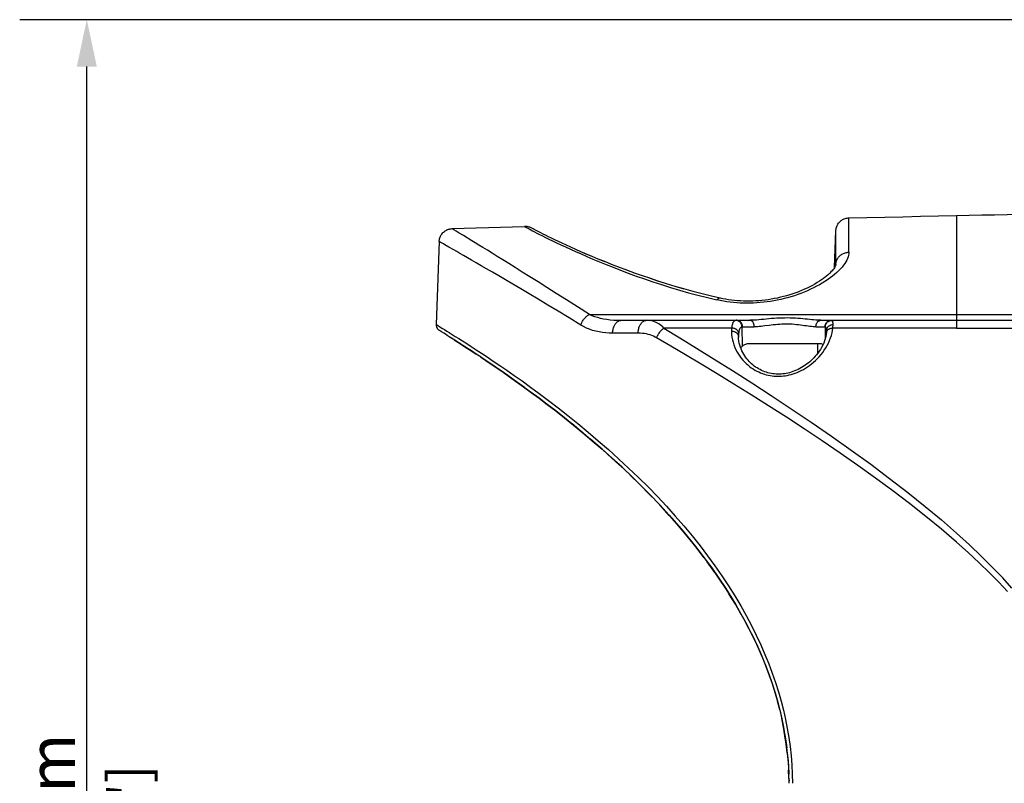
# Model space of a CAD drawing. Extents: x 0 to 1189, y 0 to 841.
# Drawn here: x 417 to 490, y 204 to 261 of the extents above; entities that cross this region are included whole.
import ezdxf

# ---------------------------------------------------------------- set-up
doc = ezdxf.new("R2010")
doc.units = 0
doc.header["$LTSCALE"] = 65.395
doc.header["$MEASUREMENT"] = 0
doc.header["$PDMODE"] = 3
doc.header["$PDSIZE"] = 0.25
doc.layers.get('0').update_dxf_attribs({"linetype": 'CONTINUOUS'})
doc.layers.get('Defpoints').update_dxf_attribs({"linetype": 'CONTINUOUS'})
doc.layers.add('GEOM', color=7, linetype='CONTINUOUS')
doc.layers.add('QUOTE', color=7, linetype='CONTINUOUS')
doc.styles.get("Standard").update_dxf_attribs({"font": 'txt', "width": 0.8})
doc.dimstyles.get("Standard").update_dxf_attribs({"dimtxt": 3.5, "dimasz": 3.5, "dimexe": 21.402, "dimexo": 7.43125, "dimgap": 0.09, "dimtad": 0, "dimtih": 1, "dimtoh": 1, "dimdec": 4, "dimzin": 0, "dimdsep": 46, "dimtxsty": 'Standard', "dimcen": 10.701, "dimadec": 0, "dimazin": 0, "dimtfac": 1, "dimtdec": 4, "dimtofl": 0, "dimtmove": 2, "dimatfit": 3, "dimfxl": 0, "dimtolj": 1, "dimtzin": 0, "dimarcsym": 0})

# ---------------------------------------------------------------- blocks, each defined once
blk = doc.blocks.new('_FILLED')
at = {"color": 0, "linetype": 'ByBlock'}
blk.add_solid([(0, 0), (-1, 0.214), (-1, -0.214)], dxfattribs=at)
blk = doc.blocks.new('*D14')
at = {"layer": 'Defpoints', "color": 0, "linetype": 'Continuous'}
for p in [(421.583, 260.791), (576.66, 260.791), (573.66, 133.641)]:
    blk.add_point(p, dxfattribs=at)
at = {"layer": 'QUOTE', "color": 0, "linetype": 'Continuous', "lineweight": -2}
for p, q in [((571.66, 260.791), (416.583, 260.791)), ((421.583, 137.141), (421.583, 257.291)), ((568.66, 133.641), (416.583, 133.641))]:
    blk.add_line(p, q, dxfattribs=at)
at = {"layer": 'QUOTE', "color": 0, "linetype": 'Continuous', "lineweight": -2, "xscale": 3.5, "yscale": 3.5, "zscale": 3.5}
for p, rotation in [((421.583, 260.791), 90), ((421.583, 133.641), 270)]:
    blk.add_blockref('_FILLED', p, dxfattribs=dict(at, rotation=rotation))
at = {"layer": 'QUOTE', "color": 0, "linetype": 'Continuous', "insert": (418.958, 197.216), "char_height": 3.5, "attachment_point": 5, "rotation": 90}
blk.add_mtext('\\A1;127.2mm', dxfattribs=at)

msp = doc.modelspace()

# ---------------------------------------------------------------- linework, layer by layer
at = {"layer": 'GEOM', "color": 7, "linetype": 'Continuous'}
for p, q in [((478.344, 243.463), (478.353, 246.023)), ((486.363, 246.199), (486.363, 237.815)), ((449.092, 245.04), (448.927, 245.142)), ((449.328, 244.894), (449.092, 245.04)), ((454.903, 245.157), (454.823, 245.198)), ((454.999, 245.107), (454.901, 245.158)), ((455.113, 245.048), (454.996, 245.108)), ((455.246, 244.979), (455.111, 245.049)), ((455.397, 244.903), (455.243, 244.981)), ((477.281, 242.322), (477.377, 245.053)), ((447.828, 244.259), (447.612, 238.068)), ((449.64, 244.702), (449.328, 244.894)), ((448.549, 243.851), (448.26, 244.016)), ((458.386, 243.504), (458.002, 243.673)), ((460.167, 242.758), (459.684, 242.954)), ((477.375, 242.56), (477.376, 243.436)), ((461.201, 242.352), (460.663, 242.561)), ((461.75, 242.145), (461.19, 242.356)), ((462.318, 241.936), (461.738, 242.149)), ((477.374, 242.527), (477.375, 242.56)), ((477.375, 242.56), (477.374, 242.524)), ((462.905, 241.727), (462.306, 241.94)), ((463.509, 241.52), (462.892, 241.732)), ((476.153, 241.302), (475.984, 241.196)), ((476.309, 241.406), (476.151, 241.3)), ((476.455, 241.51), (476.307, 241.405)), ((476.59, 241.612), (476.454, 241.509)), ((476.714, 241.712), (476.589, 241.611)), ((476.826, 241.809), (476.714, 241.712)), ((476.927, 241.902), (476.826, 241.809)), ((477.016, 241.991), (476.927, 241.902)), ((474.823, 240.612), (474.606, 240.525)), ((475.033, 240.702), (474.821, 240.611)), ((475.238, 240.796), (475.031, 240.701)), ((475.437, 240.893), (475.236, 240.795)), ((475.628, 240.993), (475.434, 240.892)), ((475.812, 241.095), (475.626, 240.992)), ((475.987, 241.198), (475.809, 241.093)), ((467.425, 240.36), (466.735, 240.54)), ((468.112, 240.192), (467.417, 240.362)), ((468.771, 240.041), (468.107, 240.193)), ((468.771, 240.041), (468.112, 240.192)), ((468.953, 240.002), (468.771, 240.041)), ((468.773, 240.04), (468.771, 240.041)), ((469.17, 239.962), (468.95, 240.003)), ((469.388, 239.926), (469.166, 239.962)), ((469.608, 239.896), (469.385, 239.927)), ((469.83, 239.87), (469.605, 239.896)), ((470.053, 239.85), (469.826, 239.871)), ((470.277, 239.835), (470.049, 239.85)), ((470.502, 239.825), (470.273, 239.835)), ((471.412, 239.835), (471.18, 239.825)), ((471.641, 239.851), (471.409, 239.835)), ((471.871, 239.872), (471.639, 239.851)), ((472.102, 239.897), (471.869, 239.871)), ((472.333, 239.928), (472.1, 239.897)), ((472.564, 239.965), (472.331, 239.928)), ((472.796, 240.006), (472.562, 239.964)), ((473.027, 240.053), (472.793, 240.006)), ((473.257, 240.105), (473.024, 240.053)), ((473.487, 240.163), (473.255, 240.105)), ((473.715, 240.225), (473.484, 240.162)), ((473.943, 240.293), (473.713, 240.225)), ((474.168, 240.366), (473.94, 240.293)), ((474.39, 240.443), (474.165, 240.365)), ((474.609, 240.525), (474.387, 240.443)), ((470.728, 239.82), (470.499, 239.825)), ((470.955, 239.82), (470.725, 239.82)), ((471.183, 239.825), (470.952, 239.82)), ((461.405, 238.391), (470.981, 238.391)), ((476.265, 238.391), (511.927, 238.391)), ((477.036, 238.386), (477.073, 238.388)), ((486.363, 238.825), (494.918, 238.826)), ((447.612, 238.068), (447.697, 238.017)), ((469.617, 237.811), (464.574, 237.809)), ((470.414, 236.468), (470.391, 237.897)), ((470.432, 237.9), (471.303, 237.9)), ((475.887, 237.9), (476.566, 237.9)), ((476.59, 237.897), (476.575, 236.974)), ((476.688, 237.646), (476.687, 237.587)), ((476.688, 237.613), (476.688, 237.646)), ((486.363, 237.815), (477.152, 237.813)), ((447.992, 237.537), (447.848, 237.626)), ((448.773, 237.046), (448.582, 237.167)), ((449.002, 236.901), (448.758, 237.056)), ((448.945, 236.938), (449.17, 236.794)), ((462.649, 237.436), (460.748, 237.435)), ((470.131, 237.186), (470.132, 237.125)), ((470.131, 237.186), (470.132, 237.138)), ((470.132, 237.138), (470.132, 237.137)), ((449.098, 236.84), (449.407, 236.642)), ((449.407, 236.643), (449.169, 236.795)), ((449.217, 236.764), (449.357, 236.675)), ((449.707, 236.449), (449.407, 236.643)), ((449.91, 236.318), (449.697, 236.456)), ((450.134, 236.171), (449.899, 236.325)), ((450.381, 236.009), (450.123, 236.179)), ((473.261, 236.641), (470.951, 236.641)), ((474.063, 236.641), (473.264, 236.641)), ((476.176, 236.641), (474.065, 236.641)), ((476.037, 235.947), (476.026, 236.641)), ((450.652, 235.831), (450.369, 236.017)), ((450.946, 235.636), (450.581, 235.878)), ((451.606, 235.192), (451.25, 235.432)), ((451.973, 234.942), (451.591, 235.202)), ((452.364, 234.673), (451.958, 234.952)), ((452.781, 234.383), (452.349, 234.683)), ((453.223, 234.072), (452.765, 234.394)), ((453.691, 233.739), (453.207, 234.084)), ((454.187, 233.381), (453.675, 233.751)), ((454.711, 232.998), (454.17, 233.393)), ((455.264, 232.586), (454.694, 233.01)), ((455.846, 232.147), (455.248, 232.599)), ((456.453, 231.679), (455.829, 232.159)), ((457.085, 231.182), (456.437, 231.691)), ((457.741, 230.657), (457.07, 231.195)), ((458.417, 230.102), (457.726, 230.669)), ((459.113, 229.517), (458.403, 230.113)), ((459.826, 228.902), (459.1, 229.528)), ((460.554, 228.257), (459.813, 228.913)), ((461.294, 227.581), (460.543, 228.267)), ((462.044, 226.874), (461.284, 227.59)), ((462.793, 226.143), (462.034, 226.883)), ((463.533, 225.395), (462.785, 226.151)), ((466.526, 222.037), (467.177, 221.216)), ((468.37, 219.598), (467.79, 220.405)), ((468.37, 219.598), (468.913, 218.8)), ((469.645, 217.652), (470.088, 216.907)), ((470.086, 216.91), (470.499, 216.176)), ((470.333, 216.476), (470.746, 215.713)), ((470.497, 216.18), (470.88, 215.455)), ((470.744, 215.718), (471.128, 214.962)), ((470.878, 215.46), (471.234, 214.744)), ((471.126, 214.967), (471.481, 214.219)), ((471.232, 214.749), (471.561, 214.042)), ((471.479, 214.224), (471.806, 213.483)), ((471.559, 214.047), (471.863, 213.349)), ((471.804, 213.488), (472.105, 212.756)), ((471.861, 213.354), (472.141, 212.664)), ((472.103, 212.761), (472.377, 212.036)), ((472.138, 212.669), (472.395, 211.987)), ((472.375, 212.041), (472.624, 211.325)), ((472.393, 211.993), (472.626, 211.318)), ((472.622, 211.33), (472.846, 210.622)), ((472.624, 211.323), (472.836, 210.656)), ((472.845, 210.627), (473.045, 209.926)), ((473.193, 209.355), (473.024, 210.005)), ((473.044, 209.931), (473.221, 209.238)), ((473.22, 209.243), (473.375, 208.558)), ((473.375, 208.562), (473.508, 207.883)), ((473.508, 207.887), (473.621, 207.214)), ((473.62, 207.217), (473.714, 206.547)), ((473.713, 206.551), (473.787, 205.883)), ((473.758, 206.17), (473.818, 205.539)), ((473.787, 205.886), (473.842, 205.22)), ((473.818, 205.539), (473.861, 204.907)), ((473.842, 205.222), (473.877, 204.556)), ((473.887, 204.275), (473.861, 204.908)), ((473.894, 203.891), (473.877, 204.557)), ((473.887, 204.275), (473.889, 204.072))]:
    msp.add_line(p, q, dxfattribs=at)
for points in [[(477.377, 245.058), (477.381, 245.126), (477.391, 245.194), (477.405, 245.262), (477.424, 245.328), (477.446, 245.39), (477.472, 245.45), (477.502, 245.51), (477.537, 245.567), (477.575, 245.622), (477.618, 245.675), (477.664, 245.725), (477.713, 245.772), (477.766, 245.816), (477.823, 245.856), (477.882, 245.893), (477.944, 245.925), (478.007, 245.953), (478.073, 245.976), (478.143, 245.996), (478.214, 246.01), (478.284, 246.019), (478.353, 246.023)], [(478.353, 246.023), (479.688, 246.053), (481.023, 246.084), (482.358, 246.113), (483.693, 246.142), (485.028, 246.171), (486.363, 246.199)], [(486.363, 246.199), (487.308, 246.219), (488.252, 246.238), (489.196, 246.257), (490.141, 246.276), (491.085, 246.295), (492.029, 246.313)], [(447.828, 244.259), (447.833, 244.326), (447.842, 244.394), (447.856, 244.461), (447.875, 244.527), (447.897, 244.589), (447.923, 244.649), (447.953, 244.708), (447.987, 244.765), (448.025, 244.82), (448.067, 244.873), (448.112, 244.923), (448.161, 244.97), (448.214, 245.013), (448.27, 245.054), (448.329, 245.091), (448.391, 245.123), (448.453, 245.151), (448.518, 245.175), (448.587, 245.194), (448.658, 245.209), (448.728, 245.219), (448.796, 245.223)], [(448.796, 245.223), (449.695, 245.251), (450.594, 245.279), (451.492, 245.306), (452.391, 245.333), (453.29, 245.36), (454.188, 245.387)], [(448.927, 245.142), (448.829, 245.203), (448.805, 245.218), (448.796, 245.223)], [(454.686, 245.271), (454.632, 245.297), (454.572, 245.322), (454.51, 245.343), (454.447, 245.36), (454.383, 245.373), (454.319, 245.382), (454.254, 245.386), (454.188, 245.387)], [(454.188, 245.387), (454.198, 245.381), (454.343, 245.303)], [(454.343, 245.303), (454.427, 245.257), (454.528, 245.203), (454.647, 245.139), (454.784, 245.067), (454.939, 244.986), (455.113, 244.896), (455.306, 244.797), (455.519, 244.688), (455.753, 244.571), (456.007, 244.446), (456.283, 244.311), (456.58, 244.169), (456.898, 244.018), (457.239, 243.859), (457.602, 243.693), (457.987, 243.519), (458.395, 243.338), (458.826, 243.15), (459.282, 242.956), (459.761, 242.755), (460.264, 242.549), (460.792, 242.339), (461.342, 242.125), (461.914, 241.908), (462.507, 241.691), (463.119, 241.475), (463.75, 241.26), (464.396, 241.049), (465.056, 240.842), (465.73, 240.64), (466.413, 240.446), (467.106, 240.26), (467.805, 240.084), (468.51, 239.918)], [(454.825, 245.197), (454.722, 245.252), (454.686, 245.271)], [(477.376, 243.436), (477.377, 244.996), (477.377, 245.042), (477.377, 245.057)], [(447.907, 244.215), (447.837, 244.254), (447.828, 244.259)], [(459.019, 238.824), (458.138, 239.388), (457.316, 239.911), (456.554, 240.394), (455.846, 240.842), (455.191, 241.255), (454.583, 241.637), (454.021, 241.99), (453.5, 242.315), (453.018, 242.616), (452.572, 242.893), (452.158, 243.15), (451.775, 243.387), (451.42, 243.606), (451.093, 243.808), (450.792, 243.994), (450.515, 244.164), (450.263, 244.319), (449.64, 244.702)], [(456.439, 244.39), (456.19, 244.51), (455.962, 244.621), (455.753, 244.724), (455.564, 244.818), (455.394, 244.904)], [(456.191, 244.509), (455.963, 244.62), (455.755, 244.723), (455.566, 244.817), (455.397, 244.903)], [(457.646, 243.832), (457.311, 243.983), (456.999, 244.127), (456.709, 244.263), (456.439, 244.39)], [(448.26, 244.016), (448.144, 244.081), (448.047, 244.136), (447.907, 244.215)], [(458.373, 238.04), (457.501, 238.569), (456.683, 239.066), (455.916, 239.528), (455.198, 239.959), (454.527, 240.36), (453.901, 240.733), (453.317, 241.08), (452.773, 241.401), (452.267, 241.698), (451.798, 241.973), (451.363, 242.226), (450.96, 242.46), (450.588, 242.676), (450.245, 242.875), (449.929, 243.057), (449.64, 243.224), (449.376, 243.376), (449.136, 243.514), (448.919, 243.639), (448.549, 243.851)], [(458.004, 243.672), (457.645, 243.832), (457.311, 243.983)], [(459.684, 242.954), (459.22, 243.147), (458.789, 243.33), (458.383, 243.505)], [(459.226, 243.145), (458.793, 243.328), (458.386, 243.504)], [(460.673, 242.557), (460.158, 242.761), (459.677, 242.957)], [(478.344, 243.463), (478.338, 243.352), (478.319, 243.238), (478.289, 243.121), (478.245, 243), (478.189, 242.877), (478.12, 242.751), (478.038, 242.622), (477.944, 242.491), (477.837, 242.357), (477.718, 242.221), (477.585, 242.085), (477.441, 241.948), (477.285, 241.812), (477.118, 241.677), (476.942, 241.544), (476.756, 241.414), (476.562, 241.286), (476.361, 241.162), (476.153, 241.041), (475.938, 240.923), (475.717, 240.81), (475.491, 240.7), (475.258, 240.595), (475.021, 240.495), (474.779, 240.4), (474.534, 240.31), (474.285, 240.225), (474.034, 240.147), (473.781, 240.074), (473.526, 240.007), (473.272, 239.946), (473.017, 239.891), (472.762, 239.842), (472.508, 239.8), (472.255, 239.763), (472.002, 239.732), (471.749, 239.708), (471.497, 239.689), (471.246, 239.675), (470.996, 239.668), (470.747, 239.666), (470.498, 239.67), (470.249, 239.68), (470.001, 239.695), (469.752, 239.717), (469.503, 239.744), (469.255, 239.778), (469.006, 239.818), (468.758, 239.865), (468.51, 239.918)], [(477.375, 242.56), (477.38, 242.624), (477.389, 242.688), (477.404, 242.75), (477.422, 242.812), (477.445, 242.872), (477.473, 242.931), (477.504, 242.988), (477.54, 243.042), (477.58, 243.095), (477.623, 243.144), (477.67, 243.191), (477.72, 243.235), (477.773, 243.275), (477.829, 243.312), (477.887, 243.345), (477.948, 243.374), (478.011, 243.399), (478.075, 243.42), (478.141, 243.438), (478.208, 243.45), (478.276, 243.459), (478.344, 243.463)], [(477.374, 242.527), (477.374, 242.525), (477.372, 242.515), (477.365, 242.491), (477.352, 242.455), (477.332, 242.41), (477.303, 242.356), (477.265, 242.295), (477.217, 242.227), (477.16, 242.154), (477.093, 242.075), (477.015, 241.991), (476.927, 241.902)], [(466.745, 240.537), (466.063, 240.726), (465.401, 240.919), (464.752, 241.117), (464.116, 241.319), (463.495, 241.524)], [(466.074, 240.723), (465.414, 240.915), (464.766, 241.113), (464.13, 241.315), (463.509, 241.52)], [(468.771, 240.041), (468.748, 240.044), (468.72, 240.044), (468.691, 240.039), (468.662, 240.03), (468.632, 240.016), (468.602, 239.998), (468.571, 239.976), (468.541, 239.949), (468.51, 239.918)], [(458.372, 238.04), (458.395, 238.1), (458.42, 238.161), (458.449, 238.221), (458.48, 238.28), (458.514, 238.337), (458.55, 238.393), (458.589, 238.447), (458.63, 238.5), (458.673, 238.55), (458.718, 238.598), (458.765, 238.644), (458.814, 238.687), (458.864, 238.726), (458.915, 238.763), (458.967, 238.795), (459.019, 238.824)], [(459.019, 238.824), (463.621, 238.825), (468.205, 238.825)], [(459.019, 238.824), (459.204, 238.749), (459.401, 238.679), (459.611, 238.616), (459.832, 238.559), (460.065, 238.51), (460.31, 238.469), (460.567, 238.436), (460.835, 238.411), (461.114, 238.396), (461.405, 238.391)], [(460.748, 237.435), (460.751, 237.504), (460.758, 237.573), (460.768, 237.641), (460.781, 237.707), (460.797, 237.772), (460.815, 237.836), (460.837, 237.897), (460.862, 237.955), (460.889, 238.011), (460.918, 238.064), (460.95, 238.114), (460.984, 238.16), (461.02, 238.202), (461.058, 238.241), (461.098, 238.276), (461.139, 238.306), (461.181, 238.332), (461.224, 238.353), (461.269, 238.37), (461.314, 238.382), (461.359, 238.389), (461.405, 238.391)], [(462.649, 237.436), (462.652, 237.505), (462.659, 237.574), (462.668, 237.642), (462.681, 237.708), (462.696, 237.773), (462.714, 237.836), (462.735, 237.897), (462.758, 237.956), (462.784, 238.012), (462.812, 238.064), (462.842, 238.114), (462.875, 238.16), (462.909, 238.203), (462.946, 238.241), (462.983, 238.276), (463.023, 238.306), (463.063, 238.332), (463.104, 238.353), (463.147, 238.37), (463.19, 238.382), (463.233, 238.389), (463.277, 238.391)], [(464.574, 237.809), (464.486, 237.896), (464.393, 237.976), (464.296, 238.051), (464.195, 238.118), (464.091, 238.179), (463.983, 238.233), (463.872, 238.28), (463.758, 238.319), (463.641, 238.35), (463.522, 238.373), (463.4, 238.387), (463.277, 238.391)], [(468.205, 238.825), (477.321, 238.826), (481.851, 238.826), (486.363, 238.826)], [(469.928, 238.387), (469.883, 238.377), (469.842, 238.359), (469.804, 238.334), (469.77, 238.301), (469.74, 238.262), (469.713, 238.216), (469.689, 238.163), (469.669, 238.104), (469.652, 238.039), (469.638, 237.969), (469.626, 237.892), (469.617, 237.811)], [(469.977, 238.391), (469.968, 238.391), (469.96, 238.391), (469.952, 238.39), (469.944, 238.39), (469.936, 238.389), (469.928, 238.388)], [(470.392, 237.897), (470.389, 237.935), (470.383, 237.974), (470.375, 238.011), (470.364, 238.048), (470.351, 238.084), (470.335, 238.118), (470.317, 238.152), (470.297, 238.183), (470.274, 238.214), (470.249, 238.242), (470.223, 238.268), (470.194, 238.291), (470.165, 238.313), (470.133, 238.332), (470.101, 238.348), (470.068, 238.362), (470.033, 238.372), (469.999, 238.38), (469.963, 238.385), (469.928, 238.387)], [(470.432, 237.9), (470.43, 237.939), (470.425, 237.977), (470.417, 238.015), (470.407, 238.053), (470.395, 238.089), (470.379, 238.124), (470.362, 238.157), (470.342, 238.189), (470.32, 238.22), (470.296, 238.248), (470.269, 238.274), (470.242, 238.298), (470.212, 238.319), (470.181, 238.338), (470.149, 238.354), (470.116, 238.367), (470.082, 238.378), (470.047, 238.385), (470.012, 238.39), (469.977, 238.391)], [(476.265, 238.391), (476.148, 238.393), (476.022, 238.399), (475.888, 238.408), (475.746, 238.42), (475.596, 238.434), (475.438, 238.45), (475.274, 238.467), (475.103, 238.485), (474.926, 238.502), (474.744, 238.518), (474.557, 238.532), (474.366, 238.544), (474.172, 238.554), (473.975, 238.56), (473.776, 238.564), (473.576, 238.563), (473.376, 238.559), (473.176, 238.552), (472.976, 238.542), (472.778, 238.529), (472.582, 238.514), (472.388, 238.497), (472.197, 238.479), (472.009, 238.461), (471.825, 238.444), (471.645, 238.427), (471.47, 238.413), (471.301, 238.402), (471.138, 238.394), (470.981, 238.391)], [(471.303, 237.9), (471.301, 237.939), (471.298, 237.977), (471.293, 238.015), (471.285, 238.052), (471.276, 238.089), (471.266, 238.124), (471.253, 238.157), (471.239, 238.189), (471.223, 238.22), (471.206, 238.248), (471.188, 238.274), (471.168, 238.298), (471.147, 238.319), (471.125, 238.338), (471.103, 238.354), (471.079, 238.367), (471.055, 238.378), (471.03, 238.385), (471.006, 238.39), (470.981, 238.391)], [(475.887, 237.9), (475.889, 237.939), (475.892, 237.977), (475.899, 238.015), (475.907, 238.053), (475.918, 238.089), (475.93, 238.124), (475.945, 238.157), (475.961, 238.189), (475.98, 238.22), (476, 238.248), (476.022, 238.274), (476.045, 238.298), (476.069, 238.319), (476.095, 238.338), (476.122, 238.354), (476.15, 238.367), (476.178, 238.378), (476.207, 238.385), (476.236, 238.39), (476.265, 238.391)], [(476.566, 237.9), (476.568, 237.939), (476.573, 237.977), (476.581, 238.015), (476.591, 238.052), (476.605, 238.089), (476.621, 238.124), (476.639, 238.157), (476.661, 238.189), (476.684, 238.22), (476.71, 238.248), (476.737, 238.274), (476.767, 238.298), (476.798, 238.319), (476.831, 238.338), (476.865, 238.354), (476.9, 238.367), (476.936, 238.378), (476.973, 238.385), (477.01, 238.39), (477.048, 238.391)], [(476.59, 237.897), (476.593, 237.936), (476.598, 237.974), (476.607, 238.011), (476.617, 238.048), (476.631, 238.084), (476.647, 238.119), (476.666, 238.152), (476.687, 238.184), (476.711, 238.214), (476.737, 238.242), (476.764, 238.268), (476.794, 238.292), (476.825, 238.313), (476.857, 238.332), (476.891, 238.348), (476.926, 238.362), (476.962, 238.373), (476.999, 238.381), (477.036, 238.386)], [(477.073, 238.388), (477.069, 238.389), (477.065, 238.39), (477.061, 238.391), (477.057, 238.391), (477.052, 238.391), (477.048, 238.391)], [(477.17, 238.074), (477.17, 238.128), (477.168, 238.176), (477.164, 238.22), (477.158, 238.26), (477.15, 238.294), (477.14, 238.323), (477.127, 238.347), (477.111, 238.366), (477.093, 238.38), (477.073, 238.388)], [(447.612, 238.068), (447.612, 238.038), (447.614, 238), (447.62, 237.963), (447.628, 237.925), (447.639, 237.889), (447.652, 237.853), (447.669, 237.819), (447.688, 237.786), (447.709, 237.754), (447.733, 237.724), (447.759, 237.696), (447.787, 237.67), (447.817, 237.647), (447.848, 237.626)], [(447.697, 238.017), (447.849, 237.926), (447.955, 237.862), (448.081, 237.785), (448.227, 237.695), (448.395, 237.592), (448.584, 237.475), (448.796, 237.343), (449.032, 237.195), (449.291, 237.031), (449.576, 236.85), (449.887, 236.652), (450.225, 236.434), (450.59, 236.197), (450.984, 235.939), (451.406, 235.659), (451.859, 235.355), (452.343, 235.027), (452.86, 234.671), (453.412, 234.286), (454, 233.869), (454.627, 233.416), (455.288, 232.93), (455.978, 232.412), (456.692, 231.864), (457.423, 231.289), (458.168, 230.69), (458.921, 230.066), (459.68, 229.422), (460.438, 228.758), (461.193, 228.079), (461.938, 227.385), (462.67, 226.682), (463.385, 225.971), (464.081, 225.253), (464.758, 224.53), (465.415, 223.801), (466.051, 223.067), (466.666, 222.329), (467.259, 221.585), (467.829, 220.839), (468.373, 220.093), (468.892, 219.347), (469.384, 218.603), (469.849, 217.862), (470.289, 217.124), (470.701, 216.389), (471.088, 215.659), (471.449, 214.934), (471.784, 214.215), (472.095, 213.501), (472.381, 212.794), (472.643, 212.091), (472.883, 211.395), (473.1, 210.704), (473.295, 210.017), (473.469, 209.334), (473.622, 208.655), (473.756, 207.978), (473.869, 207.301), (473.964, 206.625), (474.039, 205.946), (474.094, 205.265), (474.131, 204.58), (474.147, 203.891)], [(460.748, 237.435), (460.49, 237.441), (460.237, 237.458), (459.987, 237.486), (459.741, 237.527), (459.499, 237.579), (459.262, 237.644), (459.03, 237.722), (458.805, 237.814), (458.585, 237.92), (458.373, 238.04)], [(464.022, 237.088), (464.048, 237.149), (464.077, 237.211), (464.108, 237.271), (464.142, 237.331), (464.178, 237.389), (464.216, 237.445), (464.256, 237.5), (464.298, 237.552), (464.341, 237.603), (464.386, 237.65), (464.432, 237.695), (464.479, 237.736), (464.526, 237.775), (464.574, 237.809)], [(464.574, 237.809), (465.747, 237.093), (466.99, 236.327), (468.308, 235.507), (469.684, 234.639), (471.109, 233.728), (472.569, 232.78), (474.054, 231.8), (475.549, 230.792), (477.042, 229.763), (478.52, 228.718), (479.971, 227.664), (481.381, 226.609), (482.738, 225.56), (484.029, 224.525), (485.235, 223.517), (486.363, 222.533)], [(469.604, 237.558), (469.612, 237.351), (469.633, 237.147), (469.669, 236.947), (469.718, 236.751), (469.778, 236.561), (469.849, 236.376), (469.93, 236.199), (470.019, 236.029), (470.116, 235.867), (470.22, 235.713), (470.33, 235.567), (470.444, 235.429), (470.564, 235.299), (470.687, 235.177), (470.814, 235.063), (470.945, 234.957), (471.078, 234.858), (471.213, 234.767), (471.351, 234.684), (471.489, 234.608), (471.63, 234.54), (471.771, 234.478), (471.913, 234.424), (472.055, 234.377), (472.197, 234.336), (472.339, 234.302), (472.481, 234.274), (472.623, 234.253), (472.764, 234.237), (472.904, 234.228), (473.045, 234.224), (473.186, 234.226), (473.328, 234.233), (473.47, 234.246), (473.614, 234.265), (473.759, 234.29), (473.906, 234.322), (474.053, 234.359), (474.201, 234.404), (474.35, 234.455), (474.501, 234.513), (474.652, 234.579), (474.805, 234.652), (474.958, 234.734), (475.112, 234.824), (475.265, 234.922), (475.418, 235.028), (475.568, 235.143), (475.717, 235.265), (475.862, 235.396), (476.003, 235.534), (476.14, 235.679), (476.272, 235.833), (476.398, 235.993), (476.518, 236.161), (476.63, 236.335), (476.734, 236.515), (476.829, 236.699), (476.913, 236.887), (476.986, 237.075), (477.046, 237.264), (477.094, 237.451), (477.13, 237.634), (477.152, 237.813)], [(469.617, 237.811), (469.613, 237.769), (469.61, 237.727), (469.608, 237.685), (469.606, 237.643), (469.605, 237.601), (469.604, 237.558)], [(470.141, 237.436), (470.137, 237.465), (470.129, 237.495), (470.119, 237.524), (470.106, 237.552), (470.09, 237.58), (470.071, 237.607), (470.05, 237.633), (470.027, 237.657), (470.001, 237.68), (469.973, 237.702), (469.943, 237.722), (469.911, 237.74), (469.878, 237.756), (469.843, 237.77), (469.807, 237.783), (469.77, 237.793), (469.732, 237.801), (469.694, 237.806), (469.655, 237.81), (469.617, 237.811)], [(470.391, 237.897), (470.357, 237.89), (470.325, 237.878), (470.295, 237.86), (470.268, 237.836), (470.243, 237.807), (470.22, 237.771), (470.2, 237.73), (470.183, 237.683), (470.169, 237.63), (470.157, 237.571), (470.148, 237.506), (470.141, 237.436)], [(470.432, 237.9), (470.425, 237.9), (470.418, 237.9), (470.411, 237.899), (470.404, 237.899), (470.398, 237.898), (470.391, 237.897)], [(472.092, 237.969), (471.946, 237.95), (471.804, 237.933), (471.668, 237.919), (471.539, 237.909), (471.417, 237.902), (471.303, 237.9)], [(475.887, 237.9), (475.789, 237.902), (475.683, 237.909), (475.569, 237.92), (475.447, 237.934), (475.318, 237.951), (475.184, 237.969), (475.043, 237.99), (474.898, 238.01), (474.748, 238.03), (474.595, 238.049), (474.441, 238.066), (474.286, 238.081), (474.131, 238.092), (473.976, 238.1), (473.821, 238.105), (473.665, 238.107), (473.509, 238.105), (473.352, 238.1), (473.194, 238.091), (473.035, 238.08), (472.876, 238.066), (472.716, 238.049), (472.556, 238.03), (472.398, 238.01), (472.092, 237.969)], [(476.59, 237.897), (476.586, 237.898), (476.582, 237.899), (476.578, 237.899), (476.574, 237.9), (476.57, 237.9), (476.566, 237.9)], [(476.688, 237.646), (476.687, 237.69), (476.684, 237.73), (476.68, 237.765), (476.673, 237.797), (476.664, 237.824), (476.654, 237.847), (476.641, 237.866), (476.626, 237.88), (476.609, 237.891), (476.59, 237.897)], [(476.679, 237.476), (476.682, 237.496), (476.688, 237.526), (476.698, 237.554), (476.71, 237.582), (476.725, 237.609), (476.742, 237.634), (476.763, 237.659), (476.786, 237.682), (476.811, 237.704), (476.838, 237.723), (476.867, 237.742), (476.899, 237.758), (476.931, 237.772), (476.966, 237.785), (477.001, 237.795), (477.038, 237.803), (477.076, 237.808), (477.114, 237.812), (477.152, 237.813)], [(476.688, 237.646), (476.691, 237.679), (476.696, 237.712), (476.704, 237.744), (476.714, 237.776), (476.728, 237.807), (476.744, 237.837), (476.762, 237.866), (476.783, 237.893), (476.807, 237.919), (476.832, 237.944), (476.86, 237.966), (476.889, 237.987), (476.92, 238.006), (476.953, 238.022), (476.986, 238.037), (477.022, 238.049), (477.058, 238.059), (477.094, 238.067), (477.132, 238.072), (477.17, 238.074)], [(477.152, 237.813), (477.157, 237.861), (477.161, 237.908), (477.164, 237.953), (477.167, 237.995), (477.168, 238.036), (477.17, 238.074)], [(486.363, 237.815), (503.419, 237.817), (507.67, 237.817), (511.916, 237.818)], [(448.582, 237.167), (448.427, 237.265), (448.29, 237.351), (448.172, 237.424), (447.992, 237.537)], [(449.365, 236.669), (449.224, 236.759), (448.953, 236.932)], [(464.023, 237.088), (463.914, 237.147), (463.798, 237.203), (463.675, 237.253), (463.545, 237.299), (463.409, 237.339), (463.267, 237.372), (463.121, 237.399), (462.969, 237.419), (462.812, 237.432), (462.649, 237.436)], [(486.364, 221.867), (485.251, 222.823), (484.088, 223.779), (482.875, 224.737), (481.621, 225.692), (480.336, 226.64), (479.025, 227.577), (477.698, 228.502), (476.361, 229.411), (475.022, 230.302), (473.689, 231.172), (472.367, 232.018), (471.065, 232.838), (469.789, 233.63), (468.545, 234.391), (467.341, 235.12), (466.182, 235.813), (465.077, 236.469), (464.023, 237.088)], [(470.131, 237.186), (470.129, 237.217), (470.123, 237.247), (470.114, 237.277), (470.102, 237.306), (470.087, 237.334), (470.069, 237.361), (470.048, 237.387), (470.025, 237.412), (469.999, 237.436), (469.971, 237.457), (469.941, 237.477), (469.908, 237.495), (469.874, 237.511), (469.838, 237.525), (469.801, 237.536), (469.763, 237.545), (469.724, 237.552), (469.684, 237.557), (469.644, 237.559), (469.604, 237.558)], [(470.141, 237.436), (470.138, 237.395), (470.135, 237.353), (470.134, 237.312), (470.132, 237.27), (470.131, 237.228), (470.131, 237.186)], [(476.679, 237.476), (476.662, 237.343), (476.632, 237.182), (476.589, 237.018), (476.536, 236.854), (476.472, 236.691), (476.398, 236.532), (476.316, 236.376), (476.228, 236.226), (476.135, 236.084), (476.039, 235.95), (475.942, 235.825), (475.844, 235.709), (475.743, 235.598), (475.64, 235.493), (475.535, 235.393), (475.427, 235.297), (475.315, 235.204), (475.199, 235.114), (475.078, 235.028), (474.955, 234.947), (474.829, 234.87), (474.7, 234.798), (474.57, 234.732), (474.439, 234.671), (474.307, 234.616), (474.176, 234.568), (474.046, 234.525), (473.917, 234.488), (473.79, 234.457), (473.665, 234.432), (473.542, 234.412), (473.419, 234.397), (473.298, 234.387), (473.176, 234.382), (473.055, 234.381), (472.933, 234.385), (472.811, 234.395), (472.688, 234.409), (472.565, 234.429), (472.443, 234.454), (472.321, 234.484), (472.2, 234.52), (472.08, 234.561), (471.962, 234.607), (471.845, 234.658), (471.731, 234.715), (471.619, 234.776), (471.509, 234.842), (471.403, 234.912), (471.3, 234.986), (471.201, 235.064), (471.106, 235.145), (471.013, 235.232), (470.923, 235.323), (470.835, 235.419), (470.75, 235.52), (470.667, 235.628), (470.587, 235.743), (470.511, 235.863), (470.44, 235.99), (470.374, 236.122), (470.315, 236.258), (470.263, 236.4), (470.218, 236.545), (470.182, 236.695), (470.155, 236.849), (470.138, 237.003), (470.132, 237.138)], [(476.688, 237.613), (476.688, 237.606), (476.687, 237.584), (476.686, 237.559), (476.684, 237.529), (476.681, 237.495), (476.679, 237.476)], [(449.357, 236.675), (449.667, 236.475), (449.949, 236.292), (450.254, 236.093), (450.582, 235.877)], [(450.581, 235.878), (450.253, 236.094), (449.948, 236.293), (449.666, 236.475)], [(470.414, 236.468), (470.377, 236.428), (470.342, 236.384), (470.311, 236.336), (470.297, 236.308)], [(470.951, 236.641), (470.864, 236.639), (470.783, 236.631), (470.708, 236.618), (470.638, 236.6), (470.573, 236.575), (470.515, 236.545), (470.462, 236.51), (470.414, 236.468)], [(476.427, 236.594), (476.421, 236.598), (476.37, 236.617), (476.312, 236.63), (476.247, 236.639), (476.176, 236.641)], [(450.932, 235.645), (451.31, 235.391), (451.711, 235.12), (452.138, 234.829), (452.591, 234.515), (453.072, 234.179), (453.581, 233.818), (454.118, 233.431)], [(454.117, 233.432), (453.58, 233.818), (453.071, 234.179), (452.59, 234.516), (452.137, 234.829), (451.71, 235.121), (451.309, 235.392), (450.933, 235.644)], [(454.117, 233.432), (454.682, 233.019), (455.269, 232.583), (455.879, 232.122), (456.51, 231.635), (457.162, 231.122), (457.834, 230.581), (458.526, 230.012)], [(458.523, 230.014), (457.831, 230.583), (457.159, 231.124), (456.507, 231.637), (455.876, 232.123), (455.267, 232.584), (454.68, 233.02)], [(458.523, 230.014), (459.237, 229.411), (459.964, 228.782), (460.704, 228.121), (461.452, 227.433)], [(461.45, 227.436), (460.701, 228.124), (459.961, 228.784), (459.234, 229.414)], [(461.45, 227.436), (462.204, 226.72), (462.954, 225.983), (463.698, 225.225)], [(463.695, 225.227), (462.951, 225.985), (462.201, 226.722)], [(465.655, 223.079), (464.968, 223.859), (464.26, 224.632), (463.527, 225.402)], [(463.695, 225.227), (464.431, 224.448), (465.15, 223.655), (465.85, 222.85), (466.528, 222.035)], [(464.255, 224.638), (464.964, 223.864), (465.651, 223.083)], [(466.526, 222.037), (465.849, 222.852), (465.148, 223.658), (464.429, 224.451)], [(467.554, 220.721), (466.95, 221.507), (466.316, 222.294), (465.651, 223.083)], [(466.314, 222.296), (466.949, 221.509), (467.554, 220.722), (468.128, 219.94), (468.668, 219.166), (469.174, 218.401), (469.647, 217.648)], [(490.497, 218.426), (489.804, 219.19), (489.048, 219.981), (488.224, 220.801), (487.329, 221.654), (486.363, 222.533)], [(490.156, 218.178), (489.51, 218.869), (488.811, 219.582), (488.055, 220.319), (487.238, 221.08), (486.364, 221.867)], [(467.175, 221.219), (467.792, 220.402), (468.371, 219.595)], [(469.645, 217.652), (469.173, 218.404), (468.667, 219.167), (468.127, 219.94)], [(468.911, 218.803), (469.42, 218.015), (469.894, 217.239), (470.335, 216.472)], [(470.333, 216.476), (469.892, 217.243), (469.418, 218.018)], [(472.834, 210.661), (473.025, 210.001), (473.194, 209.352)], [(473.193, 209.355), (473.343, 208.708), (473.474, 208.069), (473.586, 207.434), (473.681, 206.801)], [(473.758, 206.17), (473.681, 206.801), (473.586, 207.435), (473.473, 208.071), (473.343, 208.711)]]:
    msp.add_lwpolyline(points, dxfattribs=at)

# ---------------------------------------------------------------- texts
at = {"insert": (423.157, 190.361), "char_height": 3, "width": 23, "attachment_point": 1, "rotation": 90}
msp.add_mtext('[0.417"]', dxfattribs=at)

# ---------------------------------------------------------------- dimensions: what is measured, and where the dimension line sits
at = {"layer": 'QUOTE', "color": 7, "linetype": 'Continuous'}
dim = msp.add_linear_dim(base=(421.583481353, 260.791343393), p1=(573.659721586, 133.641343393), p2=(576.659721586, 260.791343393), angle=90, dimstyle='Standard', override={"dimexe": 5, "dimexo": 5, "dimdec": 1, "dimpost": 'mm', "dimblk": '_FILLED', "dimldrblk": '_FILLED'}, dxfattribs=at)
dim.commit()
dim.dimension.update_dxf_attribs({"geometry": '*D14', "text_midpoint": (418.958481353, 197.216343393), "dimtype": 160, "text_rotation": 90})

doc.saveas('drawing.dxf')
